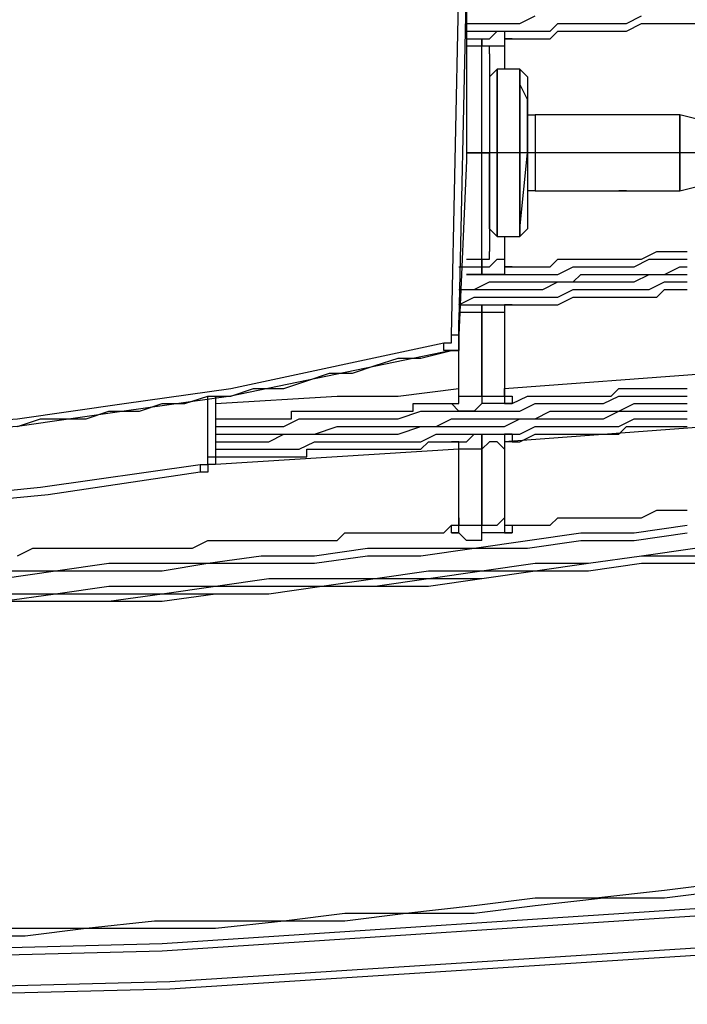
# Model space of a CAD drawing. Extents: x -2127 to 6945, y 0 to 2777.
# Drawn here: x 2579 to 2616, y 1791 to 1845 of the extents above; entities that cross this region are included whole.
import ezdxf

# ---------------------------------------------------------------- set-up
doc = ezdxf.new("R2010")
doc.units = 0
doc.header["$LTSCALE"] = 0.1
doc.layers.get('0').update_dxf_attribs({"linetype": 'CONTINUOUS'})
doc.layers.add('KIKI-2D2', color=7, linetype='CONTINUOUS')

msp = doc.modelspace()

# ---------------------------------------------------------------- linework, layer by layer
at = {"color": 2}
for points in [[(2602.662, 1827.435), (2603.078, 1846.575)], [(2603.494, 1846.575), (2603.494, 1837.005), (2603.078, 1827.435)], [(2603.078, 1827.435), (2603.494, 1846.575)], [(2603.078, 1827.435), (2603.494, 1846.575)], [(2603.494, 1844.078), (2604.326, 1844.078), (2605.158, 1844.078), (2605.575, 1844.078), (2606.407, 1844.078), (2607.239, 1844.078), (2608.071, 1844.078), (2608.487, 1844.494), (2609.319, 1844.494), (2610.151, 1844.494), (2610.983, 1844.494), (2611.4, 1844.494), (2612.232, 1844.494), (2613.064, 1844.91)], [(2603.494, 1844.494), (2604.326, 1844.494), (2605.158, 1844.494), (2605.575, 1844.494), (2606.407, 1844.494), (2607.239, 1844.91)], [(2605.991, 1843.662), (2606.407, 1843.662), (2607.239, 1843.662), (2608.071, 1843.662), (2608.487, 1844.078), (2609.319, 1844.078), (2609.735, 1844.078), (2610.567, 1844.078), (2610.983, 1844.078), (2611.816, 1844.078), (2612.232, 1844.078), (2613.064, 1844.494), (2613.896, 1844.494), (2614.312, 1844.494), (2615.144, 1844.494), (2615.56, 1844.494), (2616.392, 1844.494), (2616.808, 1844.494), (2617.641, 1844.91)], [(2604.326, 1843.662), (2604.742, 1843.662), (2605.158, 1844.078), (2605.574, 1844.078), (2605.574, 1843.662), (2605.99, 1843.662)], [(2603.494, 1843.662), (2603.494, 1843.662), (2603.91, 1843.662), (2604.326, 1843.662)], [(2604.326, 1843.662), (2604.326, 1843.662), (2604.326, 1843.246)], [(2604.326, 1843.246), (2604.326, 1843.246), (2604.326, 1843.662)], [(2605.991, 1843.662), (2605.991, 1843.662), (2605.575, 1843.662), (2605.575, 1843.246)], [(2605.991, 1843.662), (2605.991, 1843.662), (2605.575, 1843.662), (2605.575, 1843.246)], [(2604.326, 1843.246), (2603.494, 1843.246)], [(2604.742, 1842.83), (2604.742, 1842.83), (2604.742, 1843.246), (2604.326, 1843.246)], [(2605.575, 1843.246), (2605.158, 1843.246), (2604.742, 1843.246), (2604.326, 1843.246)], [(2604.326, 1837.421), (2604.326, 1838.669), (2604.326, 1839.501), (2604.326, 1840.75), (2604.326, 1841.582), (2604.326, 1841.998), (2604.326, 1842.83), (2604.326, 1843.246)], [(2604.742, 1842.83), (2604.742, 1842.83), (2604.742, 1842.414), (2604.742, 1841.998), (2604.742, 1841.166), (2604.742, 1840.334), (2604.742, 1839.501), (2604.742, 1838.253), (2604.742, 1837.421)], [(2605.575, 1843.246), (2605.575, 1841.998)], [(2605.575, 1843.246), (2605.575, 1841.998)], [(2605.158, 1841.998), (2604.742, 1841.582)], [(2606.407, 1841.998), (2605.158, 1841.998)], [(2605.158, 1841.998), (2605.158, 1837.421)], [(2605.158, 1837.421), (2605.158, 1841.998)], [(2606.823, 1841.582), (2606.407, 1841.998)], [(2606.407, 1837.421), (2606.407, 1841.998)], [(2606.407, 1841.998), (2606.407, 1837.421)], [(2604.742, 1841.582), (2604.742, 1837.421)], [(2606.823, 1837.421), (2606.823, 1837.837), (2606.823, 1839.085), (2606.823, 1840.333), (2606.407, 1841.166), (2606.407, 1841.582)], [(2606.823, 1841.582), (2606.823, 1841.582), (2606.823, 1841.166), (2606.823, 1840.75), (2606.823, 1839.917), (2606.823, 1839.501), (2606.823, 1838.669), (2606.823, 1838.253), (2606.823, 1837.421)], [(2606.823, 1839.917), (2606.823, 1839.917), (2606.823, 1839.501), (2607.239, 1839.501)], [(2607.239, 1839.501), (2607.239, 1839.501), (2607.239, 1839.085), (2607.239, 1838.669), (2607.239, 1838.253), (2607.239, 1837.837), (2607.239, 1837.421)], [(2615.144, 1839.501), (2607.239, 1839.501)], [(2616.808, 1839.085), (2615.144, 1839.501)], [(2615.144, 1839.501), (2615.144, 1837.421)], [(2615.144, 1837.421), (2615.144, 1839.501)], [(2604.326, 1837.421), (2603.494, 1837.421)], [(2604.326, 1837.421), (2603.494, 1837.421)], [(2603.494, 1837.421), (2604.326, 1837.421)], [(2604.742, 1837.421), (2604.742, 1837.421), (2604.326, 1837.421)], [(2604.326, 1837.421), (2604.326, 1837.421), (2604.742, 1837.421)], [(2604.326, 1831.596), (2604.326, 1831.596), (2604.326, 1832.012), (2604.326, 1832.428), (2604.326, 1833.26), (2604.326, 1834.092), (2604.326, 1835.341), (2604.326, 1836.173), (2604.326, 1837.421)], [(2604.742, 1837.421), (2604.326, 1837.421)], [(2604.742, 1837.421), (2604.742, 1836.173), (2604.742, 1835.341), (2604.742, 1834.508), (2604.742, 1833.676), (2604.742, 1832.844), (2604.742, 1832.428), (2604.742, 1832.012)], [(2604.742, 1837.421), (2604.742, 1837.005), (2604.742, 1835.757), (2604.742, 1834.508), (2604.742, 1833.676), (2604.742, 1833.26)], [(2604.742, 1833.26), (2604.742, 1833.26), (2604.742, 1833.676), (2604.742, 1834.092), (2604.742, 1834.925), (2604.742, 1835.341), (2604.742, 1836.173), (2604.742, 1836.589), (2604.742, 1837.421)], [(2605.158, 1837.421), (2604.742, 1837.421)], [(2606.407, 1837.421), (2605.158, 1837.421)], [(2605.158, 1837.421), (2605.158, 1832.844)], [(2605.158, 1832.844), (2605.158, 1837.421)], [(2606.407, 1833.26), (2606.823, 1837.421)], [(2606.407, 1837.421), (2606.407, 1832.844)], [(2606.407, 1832.844), (2606.407, 1837.421)], [(2606.823, 1837.421), (2606.407, 1837.421)], [(2606.823, 1837.421), (2606.823, 1836.589), (2606.823, 1836.173), (2606.823, 1835.341), (2606.823, 1834.925), (2606.823, 1834.092), (2606.823, 1833.676), (2606.823, 1833.26)], [(2607.239, 1837.421), (2606.823, 1837.421)], [(2607.239, 1837.421), (2607.239, 1837.005), (2607.239, 1836.589), (2607.239, 1836.173), (2607.239, 1835.757), (2607.239, 1835.341)], [(2615.144, 1837.421), (2607.239, 1837.421)], [(2615.144, 1837.421), (2615.144, 1835.341)], [(2615.144, 1835.341), (2615.144, 1837.421)], [(2616.808, 1837.421), (2615.144, 1837.421)], [(2615.144, 1835.341), (2616.808, 1835.757)], [(2607.239, 1835.341), (2607.239, 1835.341), (2606.823, 1835.341), (2606.823, 1834.925)], [(2607.239, 1835.341), (2611.816, 1835.341)], [(2611.4, 1835.341), (2611.816, 1835.341)], [(2612.232, 1835.341), (2612.232, 1835.341), (2611.816, 1835.341)], [(2611.816, 1835.341), (2612.232, 1835.341)], [(2611.816, 1835.341), (2612.232, 1835.341)], [(2612.232, 1835.341), (2615.144, 1835.341)], [(2604.742, 1833.26), (2605.158, 1832.844)], [(2606.407, 1832.844), (2606.823, 1833.26)], [(2605.158, 1832.844), (2606.407, 1832.844)], [(2605.575, 1832.844), (2605.575, 1831.596)], [(2605.575, 1832.844), (2605.575, 1831.596)], [(2604.326, 1831.596), (2604.326, 1831.596), (2604.742, 1831.596), (2604.742, 1832.012)], [(2605.991, 1831.18), (2606.823, 1831.18), (2607.239, 1831.18), (2608.071, 1831.18), (2608.487, 1831.596), (2609.319, 1831.596), (2609.735, 1831.596), (2610.567, 1831.596), (2611.4, 1831.596), (2611.816, 1831.596), (2612.648, 1831.596), (2613.064, 1831.596), (2613.896, 1832.012), (2614.312, 1832.012), (2615.144, 1832.012), (2615.56, 1832.012)], [(2603.494, 1830.764), (2603.91, 1830.764), (2604.742, 1830.764), (2605.575, 1830.764), (2606.407, 1830.764), (2606.823, 1830.764), (2607.655, 1830.764), (2608.487, 1830.764), (2609.319, 1831.18), (2609.735, 1831.18), (2610.567, 1831.18), (2611.4, 1831.18), (2612.232, 1831.18), (2612.648, 1831.18), (2613.48, 1831.596), (2614.312, 1831.596), (2615.144, 1831.596), (2615.56, 1831.596)], [(2603.494, 1831.596), (2604.326, 1831.596)], [(2604.326, 1831.18), (2604.742, 1831.18), (2605.158, 1831.596), (2605.574, 1831.596)], [(2604.326, 1831.596), (2604.326, 1831.18)], [(2604.326, 1831.18), (2604.326, 1831.596)], [(2605.575, 1831.596), (2605.575, 1831.596), (2605.575, 1831.18), (2605.99, 1831.18)], [(2605.575, 1831.596), (2605.575, 1831.596), (2605.575, 1831.18), (2605.99, 1831.18)], [(2603.078, 1829.931), (2603.91, 1829.931), (2604.742, 1830.348), (2605.575, 1830.348), (2606.407, 1830.348), (2606.823, 1830.348), (2607.655, 1830.348), (2608.487, 1830.348), (2609.319, 1830.348), (2609.735, 1830.764), (2610.567, 1830.764), (2611.4, 1830.764), (2612.232, 1830.764), (2612.648, 1830.764), (2613.48, 1830.764), (2614.312, 1830.764), (2615.144, 1831.18), (2615.56, 1831.18)], [(2603.078, 1831.18), (2603.494, 1831.18), (2603.91, 1831.18), (2604.326, 1831.18)], [(2605.991, 1831.18), (2605.991, 1831.18), (2605.575, 1831.18), (2605.575, 1830.764), (2605.158, 1830.764), (2604.742, 1830.764), (2604.326, 1830.764)], [(2604.326, 1830.764), (2604.326, 1830.764), (2604.326, 1831.18)], [(2604.326, 1831.18), (2604.326, 1831.18), (2604.326, 1830.764)], [(2603.078, 1829.931), (2603.91, 1829.931), (2604.742, 1829.931), (2605.575, 1829.931), (2606.407, 1829.931), (2606.823, 1829.931), (2607.655, 1829.931), (2608.487, 1830.348), (2609.319, 1830.348), (2609.735, 1830.348), (2610.567, 1830.348), (2611.4, 1830.348), (2612.232, 1830.348), (2612.648, 1830.348), (2613.48, 1830.764), (2614.312, 1830.764), (2615.144, 1830.764), (2615.56, 1830.764)], [(2603.078, 1829.099), (2603.91, 1829.516), (2604.742, 1829.516), (2605.575, 1829.516), (2605.991, 1829.516), (2606.823, 1829.516), (2607.655, 1829.516), (2608.487, 1829.516), (2609.319, 1829.931), (2609.735, 1829.931), (2610.567, 1829.931), (2611.4, 1829.931), (2612.232, 1829.931), (2612.648, 1829.931), (2613.48, 1829.931), (2614.312, 1830.348), (2615.144, 1830.348), (2615.56, 1830.348)], [(2604.326, 1830.764), (2603.91, 1830.764), (2603.494, 1830.764)], [(2605.991, 1829.099), (2606.407, 1829.099), (2607.239, 1829.099), (2608.071, 1829.099), (2608.487, 1829.099), (2609.319, 1829.516), (2609.735, 1829.516), (2610.567, 1829.516), (2610.983, 1829.516), (2611.816, 1829.516), (2612.232, 1829.516), (2613.064, 1829.516), (2613.896, 1829.516), (2614.312, 1829.931), (2615.144, 1829.931), (2615.56, 1829.931)], [(2603.078, 1829.099), (2603.494, 1829.099), (2603.91, 1829.099), (2604.326, 1829.099)], [(2604.326, 1828.683), (2604.326, 1828.683), (2604.326, 1829.1)], [(2604.326, 1829.099), (2604.742, 1829.099), (2605.158, 1829.099), (2605.574, 1829.099), (2605.99, 1829.099)], [(2604.326, 1829.099), (2604.326, 1829.099), (2604.326, 1828.683)], [(2605.991, 1829.099), (2605.991, 1829.099), (2605.575, 1829.099), (2605.575, 1828.683)], [(2605.991, 1829.099), (2605.991, 1829.099), (2605.575, 1829.099), (2605.575, 1828.683)], [(2605.575, 1824.523), (2616.808, 1825.355), (2627.626, 1826.603), (2638.86, 1827.851), (2649.678, 1829.099)], [(2604.326, 1828.683), (2603.91, 1828.683), (2603.494, 1828.683), (2603.078, 1828.683), (2603.078, 1828.267)], [(2603.078, 1828.683), (2603.078, 1828.267)], [(2603.078, 1824.106), (2603.078, 1828.267)], [(2605.575, 1828.683), (2605.158, 1828.683), (2604.742, 1828.683), (2604.326, 1828.683)], [(2604.326, 1824.106), (2604.326, 1828.683)], [(2604.326, 1828.683), (2604.326, 1824.106)], [(2605.575, 1828.683), (2605.575, 1824.523)], [(2605.575, 1828.683), (2605.575, 1824.106)], [(2602.246, 1827.019), (2602.246, 1827.019), (2602.662, 1827.019), (2602.662, 1827.435)], [(2602.662, 1826.603), (2602.662, 1826.603), (2603.078, 1826.603), (2603.078, 1827.019), (2603.078, 1827.435)], [(2602.662, 1826.603), (2602.662, 1826.603), (2603.078, 1826.603), (2603.078, 1827.019), (2603.078, 1827.435)], [(2603.078, 1827.435), (2603.078, 1827.435), (2602.662, 1827.435)], [(2603.078, 1827.435), (2603.078, 1827.435), (2603.078, 1827.019), (2603.078, 1826.603), (2602.662, 1826.603)], [(2507.381, 1827.019), (2519.031, 1824.523), (2531.097, 1822.858), (2542.747, 1822.026), (2554.814, 1821.61), (2566.88, 1822.026), (2578.946, 1822.858), (2584.771, 1823.691), (2590.596, 1824.523), (2602.246, 1827.019)], [(2602.662, 1826.603), (2590.596, 1824.107), (2584.771, 1823.275), (2578.946, 1822.442), (2566.88, 1821.61), (2554.814, 1821.194), (2542.747, 1821.61), (2530.681, 1822.442), (2519.031, 1824.107), (2507.381, 1826.603)], [(2578.946, 1822.442), (2580.194, 1822.859), (2581.442, 1822.859), (2582.69, 1822.859), (2583.939, 1823.275), (2585.603, 1823.275), (2586.851, 1823.691), (2588.099, 1823.691), (2589.348, 1824.107), (2590.596, 1824.107), (2591.844, 1824.523), (2593.508, 1824.523), (2594.757, 1824.939), (2596.005, 1825.355), (2597.253, 1825.355), (2598.501, 1825.771), (2599.749, 1826.187), (2600.998, 1826.187), (2602.662, 1826.603)], [(2578.946, 1822.442), (2580.194, 1822.859), (2581.442, 1822.859), (2582.69, 1822.859), (2583.939, 1823.275), (2585.603, 1823.275), (2586.851, 1823.691), (2588.099, 1823.691), (2589.348, 1824.107), (2590.596, 1824.107), (2591.844, 1824.523), (2593.508, 1824.523), (2594.757, 1824.939), (2596.005, 1825.355), (2597.253, 1825.355), (2598.501, 1825.771), (2599.749, 1826.187), (2600.998, 1826.187), (2602.662, 1826.603)], [(2602.662, 1826.603), (2602.246, 1826.603), (2602.246, 1827.019)], [(2603.078, 1824.106), (2603.078, 1827.019)], [(2650.094, 1826.187), (2639.276, 1824.523), (2628.042, 1823.274), (2616.808, 1822.442), (2605.575, 1821.61)], [(2589.764, 1823.691), (2596.421, 1824.106), (2599.75, 1824.106), (2603.078, 1824.523)], [(2605.575, 1824.523), (2605.575, 1824.523), (2605.575, 1824.107), (2605.99, 1824.107), (2605.99, 1823.691)], [(2605.575, 1824.106), (2605.575, 1824.523)], [(2605.991, 1823.691), (2606.823, 1824.107), (2607.239, 1824.107), (2608.071, 1824.107), (2608.487, 1824.107), (2609.319, 1824.107), (2609.735, 1824.107), (2610.567, 1824.107), (2611.4, 1824.107), (2611.816, 1824.523), (2612.648, 1824.523), (2613.064, 1824.523), (2613.896, 1824.523), (2614.312, 1824.523), (2615.144, 1824.523), (2615.56, 1824.523)], [(2589.348, 1820.778), (2589.348, 1822.026), (2589.348, 1824.106)], [(2589.764, 1822.442), (2590.596, 1822.442), (2591.844, 1822.442), (2592.676, 1822.442), (2593.508, 1822.442), (2594.34, 1822.858), (2595.173, 1822.858), (2596.421, 1822.858), (2597.253, 1822.858), (2598.085, 1822.858), (2598.917, 1822.858), (2599.75, 1822.858), (2600.998, 1823.274), (2601.83, 1823.274), (2602.662, 1823.274), (2603.494, 1823.274), (2604.326, 1823.274), (2605.575, 1823.274), (2606.407, 1823.274), (2607.239, 1823.691), (2608.071, 1823.691), (2608.903, 1823.691), (2610.151, 1823.691), (2610.983, 1823.691), (2611.816, 1824.106), (2612.648, 1824.106), (2613.48, 1824.106), (2614.728, 1824.106), (2615.56, 1824.106)], [(2589.764, 1824.106), (2589.764, 1820.778)], [(2602.662, 1823.691), (2602.662, 1823.691), (2603.078, 1823.691), (2603.078, 1824.107)], [(2602.662, 1823.691), (2602.662, 1823.691), (2603.078, 1823.691), (2603.078, 1824.107)], [(2603.078, 1824.106), (2603.494, 1824.106), (2603.91, 1824.106), (2604.326, 1824.106)], [(2604.326, 1824.106), (2604.326, 1824.106), (2604.326, 1823.691)], [(2604.326, 1824.106), (2604.742, 1824.106), (2605.158, 1824.106), (2605.574, 1824.106)], [(2604.326, 1824.106), (2604.326, 1823.691)], [(2605.575, 1824.106), (2605.575, 1824.106), (2605.575, 1823.691), (2605.99, 1823.691)], [(2589.764, 1822.858), (2590.18, 1822.858), (2590.596, 1822.858), (2591.012, 1822.858), (2591.428, 1822.858), (2591.844, 1822.858), (2592.26, 1822.858), (2592.676, 1822.858), (2593.092, 1822.858), (2593.508, 1822.858), (2593.924, 1822.858), (2593.924, 1823.275), (2594.34, 1823.275), (2594.757, 1823.275), (2595.173, 1823.275), (2595.589, 1823.275), (2596.005, 1823.275), (2596.421, 1823.275), (2596.837, 1823.275), (2597.253, 1823.275), (2597.669, 1823.275), (2598.085, 1823.275), (2598.501, 1823.275), (2598.917, 1823.275), (2599.333, 1823.275), (2599.75, 1823.275), (2600.166, 1823.275), (2600.582, 1823.275), (2600.582, 1823.691), (2600.998, 1823.691), (2601.414, 1823.691), (2601.83, 1823.691), (2602.246, 1823.691), (2602.662, 1823.691)], [(2589.764, 1822.026), (2590.596, 1822.026), (2591.428, 1822.026), (2592.676, 1822.026), (2593.508, 1822.026), (2594.34, 1822.026), (2595.173, 1822.026), (2596.421, 1822.442), (2597.253, 1822.442), (2598.085, 1822.442), (2598.917, 1822.442), (2599.75, 1822.442), (2600.998, 1822.442), (2601.83, 1822.442), (2602.662, 1822.858), (2603.494, 1822.858), (2604.326, 1822.858), (2605.575, 1822.858), (2606.407, 1822.858), (2607.239, 1822.858), (2608.071, 1823.275), (2608.903, 1823.275), (2610.151, 1823.275), (2610.983, 1823.275), (2611.816, 1823.275), (2612.648, 1823.691), (2613.48, 1823.691), (2614.728, 1823.691), (2615.56, 1823.691)], [(2604.326, 1823.691), (2603.91, 1823.275), (2603.494, 1823.275), (2603.078, 1823.275), (2602.662, 1823.691)], [(2605.991, 1823.691), (2605.991, 1823.691), (2605.575, 1823.691), (2605.158, 1823.691), (2604.742, 1823.691), (2604.326, 1823.691)], [(2589.764, 1821.61), (2590.596, 1821.61), (2591.428, 1821.61), (2592.676, 1821.61), (2593.508, 1822.026), (2594.34, 1822.026), (2595.173, 1822.026), (2596.421, 1822.026), (2597.253, 1822.026), (2598.085, 1822.026), (2598.917, 1822.026), (2599.75, 1822.026), (2600.998, 1822.442), (2601.83, 1822.442), (2602.662, 1822.442), (2603.494, 1822.442), (2604.326, 1822.442), (2605.575, 1822.442), (2606.407, 1822.859), (2607.239, 1822.859), (2608.071, 1822.859), (2608.903, 1822.859), (2610.151, 1822.859), (2610.983, 1822.859), (2611.816, 1823.275), (2612.648, 1823.275), (2613.48, 1823.275), (2614.728, 1823.275), (2615.56, 1823.275)], [(2589.764, 1821.194), (2590.596, 1821.194), (2591.428, 1821.194), (2592.676, 1821.194), (2593.508, 1821.194), (2594.34, 1821.194), (2595.173, 1821.61), (2596.421, 1821.61), (2597.253, 1821.61), (2598.085, 1821.61), (2598.917, 1821.61), (2599.75, 1821.61), (2600.998, 1821.61), (2601.83, 1822.026), (2602.662, 1822.026), (2603.494, 1822.026), (2604.326, 1822.026), (2605.575, 1822.026), (2606.407, 1822.026), (2607.239, 1822.442), (2608.071, 1822.442), (2608.903, 1822.442), (2610.151, 1822.442), (2610.983, 1822.442), (2611.816, 1822.442), (2612.648, 1822.858), (2613.896, 1822.858), (2614.728, 1822.858), (2615.56, 1822.858)], [(2605.991, 1821.61), (2606.407, 1821.61), (2607.239, 1822.026), (2608.071, 1822.026), (2608.487, 1822.026), (2609.319, 1822.026), (2609.735, 1822.026), (2610.567, 1822.026), (2610.983, 1822.026), (2611.816, 1822.026), (2612.232, 1822.442), (2613.064, 1822.442), (2613.896, 1822.442), (2614.312, 1822.442), (2615.144, 1822.442), (2615.56, 1822.442)], [(2602.662, 1821.61), (2602.662, 1821.61), (2603.078, 1821.61), (2603.494, 1821.61), (2603.91, 1822.026), (2604.326, 1822.026)], [(2604.326, 1822.026), (2604.742, 1822.026), (2605.158, 1822.026), (2605.574, 1822.026), (2605.99, 1822.026)], [(2604.326, 1822.026), (2604.326, 1822.026), (2604.326, 1821.61), (2604.326, 1821.194)], [(2604.326, 1821.194), (2604.326, 1821.61), (2604.326, 1822.026)], [(2605.991, 1822.026), (2605.991, 1822.026), (2605.575, 1822.026), (2605.575, 1821.61), (2605.575, 1821.194)], [(2605.991, 1822.026), (2605.991, 1821.61)], [(2589.764, 1820.778), (2589.764, 1820.778), (2590.18, 1820.778), (2590.596, 1820.778), (2591.012, 1820.778), (2591.428, 1820.778), (2591.844, 1820.778), (2592.26, 1820.778), (2592.676, 1820.778), (2593.092, 1820.778), (2593.508, 1820.778), (2593.924, 1820.778), (2594.34, 1820.778), (2594.757, 1820.778), (2594.757, 1821.194), (2595.173, 1821.194), (2595.589, 1821.194), (2596.005, 1821.194), (2596.421, 1821.194), (2596.837, 1821.194), (2597.253, 1821.194), (2597.669, 1821.194), (2598.085, 1821.194), (2598.501, 1821.194), (2598.917, 1821.194), (2599.333, 1821.194), (2599.75, 1821.194), (2600.166, 1821.194), (2600.582, 1821.194), (2600.998, 1821.194), (2601.414, 1821.61), (2601.83, 1821.61), (2602.246, 1821.61), (2602.662, 1821.61)], [(2603.078, 1821.194), (2589.764, 1820.362)], [(2603.078, 1821.194), (2603.078, 1821.194), (2603.078, 1821.61), (2602.662, 1821.61)], [(2603.078, 1821.194), (2603.078, 1821.194), (2603.078, 1821.61), (2602.662, 1821.61)], [(2604.326, 1821.194), (2603.91, 1821.194), (2603.494, 1821.194), (2603.078, 1821.194)], [(2603.078, 1817.449), (2603.078, 1821.194)], [(2603.078, 1817.033), (2603.078, 1821.194)], [(2605.575, 1821.194), (2605.158, 1821.61), (2604.742, 1821.61), (2604.326, 1821.194)], [(2604.326, 1821.194), (2604.326, 1817.033)], [(2604.326, 1817.033), (2604.326, 1821.194)], [(2605.991, 1821.61), (2605.991, 1821.61), (2605.575, 1821.61), (2605.575, 1821.194)], [(2605.575, 1821.194), (2605.575, 1817.449)], [(2605.575, 1821.194), (2605.575, 1817.449)], [(2589.764, 1820.778), (2589.764, 1820.778), (2589.764, 1820.362), (2589.348, 1820.362), (2589.348, 1819.946), (2588.932, 1819.946)], [(2588.932, 1820.362), (2588.932, 1820.362), (2589.348, 1820.362), (2589.348, 1820.778)], [(2589.348, 1820.778), (2589.348, 1820.778), (2589.764, 1820.778)], [(2520.696, 1820.362), (2529.433, 1819.114), (2537.755, 1818.281), (2546.492, 1817.866), (2554.814, 1817.866), (2563.551, 1817.866), (2571.873, 1818.281), (2580.194, 1819.114), (2588.932, 1820.362)], [(2588.932, 1820.362), (2588.932, 1820.362), (2588.932, 1819.946)], [(2588.932, 1819.946), (2580.61, 1818.698), (2571.872, 1817.866), (2563.551, 1817.45), (2554.814, 1817.033), (2546.076, 1817.45), (2537.754, 1817.866), (2529.017, 1818.698), (2520.696, 1819.946)], [(2602.662, 1817.033), (2602.662, 1817.033), (2603.078, 1817.033), (2603.078, 1817.45)], [(2603.078, 1817.449), (2603.078, 1817.033)], [(2604.326, 1817.033), (2604.326, 1817.033), (2604.742, 1817.033), (2605.158, 1817.033), (2605.574, 1817.45)], [(2605.575, 1817.449), (2605.575, 1817.449), (2605.575, 1817.033), (2605.575, 1816.617), (2605.99, 1816.617)], [(2605.575, 1817.449), (2605.575, 1817.449), (2605.575, 1817.033), (2605.99, 1817.033)], [(2605.991, 1817.033), (2606.823, 1817.033), (2607.239, 1817.033), (2608.071, 1817.033), (2608.487, 1817.45), (2609.319, 1817.45), (2609.735, 1817.45), (2610.567, 1817.45), (2611.4, 1817.45), (2611.816, 1817.45), (2612.648, 1817.45), (2613.064, 1817.45), (2613.896, 1817.866), (2614.312, 1817.866), (2615.144, 1817.866), (2615.56, 1817.866)], [(2578.114, 1814.537), (2581.026, 1814.537), (2583.939, 1814.953), (2586.435, 1814.953), (2589.348, 1814.953), (2592.26, 1815.369), (2595.173, 1815.369), (2598.085, 1815.785), (2600.998, 1815.785), (2603.91, 1815.785), (2606.823, 1816.201), (2609.735, 1816.617), (2612.648, 1816.617), (2615.56, 1817.033)], [(2578.946, 1815.369), (2579.778, 1815.785), (2580.194, 1815.785), (2581.026, 1815.785), (2581.442, 1815.785), (2582.274, 1815.785), (2582.69, 1815.785), (2583.523, 1815.785), (2583.939, 1815.785), (2584.771, 1815.785), (2585.187, 1815.785), (2586.019, 1815.785), (2586.851, 1815.785), (2587.267, 1815.785), (2588.099, 1815.785), (2588.515, 1815.785), (2589.348, 1816.201), (2589.764, 1816.201), (2590.596, 1816.201), (2591.012, 1816.201), (2591.844, 1816.201), (2592.26, 1816.201), (2593.092, 1816.201), (2593.924, 1816.201), (2594.34, 1816.201), (2595.173, 1816.201), (2595.589, 1816.201), (2596.421, 1816.201), (2596.837, 1816.617), (2597.669, 1816.617), (2598.085, 1816.617), (2598.917, 1816.617), (2599.333, 1816.617), (2600.165, 1816.617), (2600.582, 1816.617), (2601.414, 1816.617), (2602.246, 1816.617), (2602.662, 1817.034)], [(2602.662, 1816.617), (2602.662, 1816.617), (2603.078, 1816.617), (2603.078, 1817.033)], [(2602.662, 1816.617), (2602.662, 1817.033)], [(2603.078, 1817.033), (2603.078, 1817.033), (2603.494, 1817.033), (2603.91, 1817.033), (2604.326, 1817.033)], [(2604.326, 1816.617), (2604.326, 1816.617), (2604.326, 1817.033)], [(2604.326, 1816.201), (2604.326, 1816.617), (2604.326, 1817.033)], [(2605.991, 1817.033), (2605.991, 1817.033), (2605.991, 1816.617)], [(2578.114, 1814.121), (2581.026, 1814.537), (2583.939, 1814.537), (2586.851, 1814.537), (2589.348, 1814.953), (2592.26, 1814.953), (2595.173, 1814.953), (2598.085, 1815.369), (2600.998, 1815.369), (2603.91, 1815.785), (2606.823, 1815.785), (2609.735, 1816.201), (2612.648, 1816.201), (2615.56, 1816.617)], [(2604.326, 1816.201), (2603.91, 1816.201), (2603.494, 1816.201), (2603.078, 1816.617), (2602.662, 1816.617)], [(2604.326, 1816.201), (2604.326, 1816.201), (2604.326, 1816.617)], [(2605.991, 1816.617), (2605.991, 1816.617), (2605.575, 1816.617), (2605.158, 1816.617), (2604.742, 1816.617), (2604.326, 1816.617)], [(2578.114, 1813.289), (2581.026, 1813.289), (2583.939, 1813.705), (2586.851, 1813.705), (2589.764, 1813.705), (2592.676, 1814.121), (2595.589, 1814.121), (2598.501, 1814.121), (2601.414, 1814.537), (2604.326, 1814.537), (2607.239, 1814.953), (2610.151, 1814.953), (2613.064, 1815.369), (2615.976, 1815.785)], [(2578.114, 1812.873), (2581.026, 1813.289), (2583.939, 1813.289), (2586.851, 1813.289), (2589.764, 1813.705), (2592.676, 1813.705), (2595.589, 1813.705), (2598.501, 1814.121), (2601.414, 1814.121), (2604.326, 1814.537), (2607.239, 1814.537), (2610.151, 1814.953), (2613.064, 1815.369), (2615.976, 1815.369)], [(2578.114, 1812.873), (2581.026, 1812.873), (2583.939, 1812.873), (2586.851, 1812.873), (2589.764, 1813.289), (2592.676, 1813.289), (2595.589, 1813.705), (2598.501, 1813.705), (2601.414, 1813.705), (2604.326, 1814.121), (2607.239, 1814.537), (2610.151, 1814.537), (2613.064, 1814.953), (2615.976, 1814.953)], [(2578.114, 1812.873), (2581.026, 1812.873), (2583.939, 1812.873), (2586.851, 1813.289), (2589.764, 1813.289), (2592.676, 1813.289), (2595.589, 1813.705), (2598.501, 1813.705), (2601.414, 1814.121), (2604.326, 1814.121), (2607.239, 1814.537), (2610.151, 1814.537), (2613.064, 1814.953), (2615.976, 1814.953)], [(2578.114, 1812.873), (2581.026, 1812.873), (2583.939, 1812.873), (2586.851, 1812.873), (2589.764, 1813.289), (2592.676, 1813.289), (2595.589, 1813.705), (2598.501, 1813.705), (2601.414, 1814.121), (2604.326, 1814.121), (2607.239, 1814.537), (2610.151, 1814.537), (2613.064, 1814.953), (2615.976, 1814.953)], [(2681.716, 1804.551), (2650.094, 1799.558), (2618.473, 1795.814), (2586.851, 1793.733), (2554.814, 1792.901), (2522.776, 1793.733), (2491.154, 1795.814), (2459.533, 1799.558), (2427.911, 1804.551)], [(2428.327, 1804.967), (2459.533, 1799.974), (2491.154, 1796.23), (2523.192, 1794.149), (2554.814, 1793.317), (2586.851, 1794.149), (2618.473, 1796.23), (2650.094, 1799.974), (2681.3, 1804.967)], [(2425.415, 1803.303), (2457.452, 1798.31), (2489.906, 1794.149), (2522.36, 1792.069), (2554.814, 1791.237), (2587.267, 1792.069), (2619.721, 1794.149), (2652.175, 1798.31), (2684.212, 1803.303)], [(2576.033, 1794.982), (2579.362, 1794.982), (2582.69, 1794.982), (2586.435, 1795.398), (2589.764, 1795.398), (2593.508, 1795.398), (2596.837, 1795.814), (2600.165, 1795.814), (2603.91, 1796.23), (2607.239, 1796.646), (2610.567, 1796.646), (2614.312, 1797.062), (2617.641, 1797.478)], [(2576.033, 1794.566), (2579.362, 1794.566), (2582.69, 1794.982), (2586.435, 1794.982), (2589.764, 1794.982), (2593.508, 1795.398), (2596.837, 1795.398), (2600.165, 1795.814), (2603.91, 1795.814), (2607.239, 1796.23), (2610.983, 1796.646), (2614.312, 1796.646), (2617.641, 1797.062)]]:
    msp.add_lwpolyline(points, dxfattribs=at)
at = {"layer": 'KIKI-2D2', "color": 3}
msp.add_lwpolyline([(2684.212, 1802.887), (2652.175, 1797.478), (2619.721, 1793.733), (2587.267, 1791.653), (2554.814, 1790.821), (2522.36, 1791.653), (2489.906, 1793.733), (2457.452, 1797.478), (2425.415, 1802.887)], dxfattribs=at)

doc.saveas('drawing.dxf')
